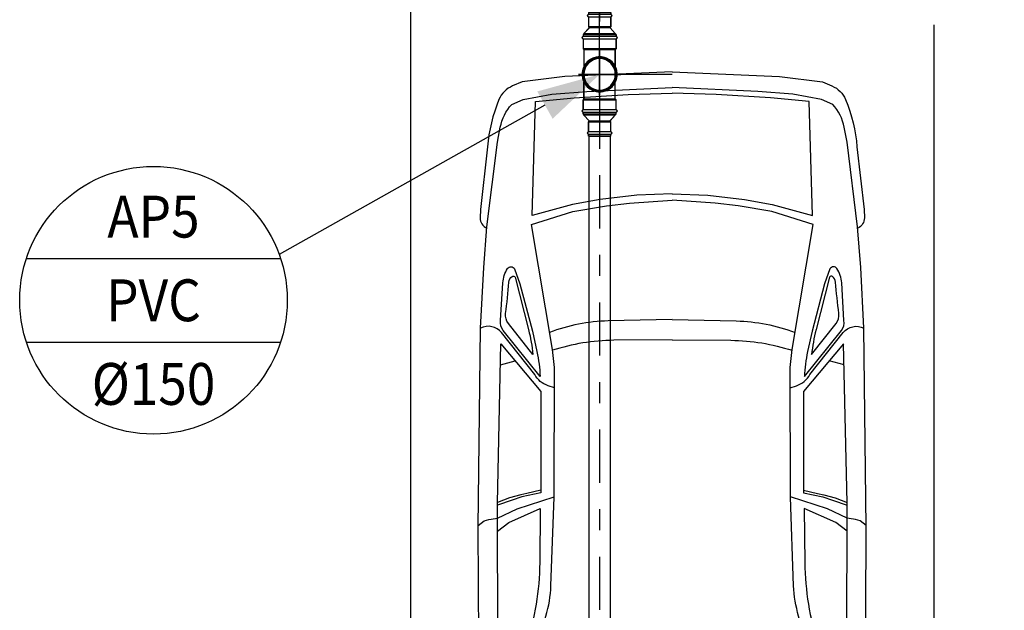
# Model space of a CAD drawing. Extents: x 4844 to 5024, y 915 to 1159.
# Drawn here: x 4961 to 4966, y 973 to 976 of the extents above; entities that cross this region are included whole.
import ezdxf
from ezdxf.enums import TextEntityAlignment as Align

# ---------------------------------------------------------------- set-up
doc = ezdxf.new("R2010")
doc.units = 0
doc.linetypes.add('DASHDOT', pattern=[25.4, 12.7, -6.35, 0, -6.35])
doc.layers.get('0').update_dxf_attribs({"linetype": 'CONTINUOUS'})
for name, color, linetype in [('IND_PRUMADA', 4, 'CONTINUOUS'), ('IND_PRUMADA_TXT', 4, 'CONTINUOUS'), ('SE-BS-AMBIENTAÇÃO', 8, 'CONTINUOUS'), ('SE-BS-PAREDE', 9, 'CONTINUOUS'), ('SE-HIDRO-EIXO', 8, 'DASHDOT'), ('SE-HIDRO-ÁGUAS PLUVIAIS', 80, 'CONTINUOUS')]:
    doc.layers.add(name, color=color, linetype=linetype)
doc.styles.add('ROMANS', font='ROMANS.shx')

# ---------------------------------------------------------------- blocks, each defined once
blk = doc.blocks.new('Astra PL')
at = {"color": 0, "linetype": 'ByBlock', "lineweight": -2}
for p, q in [((2.6061, 0.9277), (2.6286, 0.899)), ((2.6286, 0.899), (2.6361, 0.8766)), ((1.5976, 0.8492), (1.6208, 0.8125)), ((2.6361, 0.8766), (2.6405, 0.8451)), ((2.6405, 0.8451), (2.6416, 0.8357)), ((2.6416, 0.8357), (2.6865, 0.7417)), ((2.7386, 0.7785), (2.7174, 0.8361)), ((3.375, 0.8214), (3.3934, 0.7508)), ((2.754, 0.7243), (2.7386, 0.7785)), ((2.6865, 0.7417), (2.7433, 0.5646)), ((2.7599, 0.6948), (2.754, 0.7243)), ((2.7764, 0.628), (2.7599, 0.6948)), ((2.6865, -0.7417), (2.7433, -0.5646)), ((2.7764, -0.628), (2.7599, -0.6948)), ((2.7599, -0.6948), (2.754, -0.7243)), ((2.6416, -0.8357), (2.6865, -0.7417)), ((2.754, -0.7243), (2.7386, -0.7785)), ((3.375, -0.8214), (3.3934, -0.7508)), ((2.7386, -0.7785), (2.7174, -0.8361)), ((1.5976, -0.8492), (1.6208, -0.8125)), ((2.6361, -0.8766), (2.6405, -0.8451)), ((2.6405, -0.8451), (2.6416, -0.8357)), ((2.6286, -0.899), (2.6361, -0.8766)), ((2.6061, -0.9277), (2.6286, -0.899))]:
    blk.add_line(p, q, dxfattribs=at)
for points in [[(0, 0), (0.0388, 0.4621, -0.086702), (0.0905, 0.6591, -0.206137), (0.2586, 0.8109, -0.063577), (0.5915, 0.8787, -0.192902), (0.6365, 0.8645), (0.808, 0.8847), (1.093, 0.9019), (1.3895, 0.9106, -0.212316), (1.4482, 0.8865), (1.4895, 0.7883), (1.5407, 0.8139, 0.104415), (1.659, 0.9078, 0.030135), (1.7245, 0.9975, -0.268294), (1.8156, 1.0445, -0.478596), (1.8236, 1.0335), (1.7483, 0.8178), (1.6648, 0.8184, 0.071792), (1.6201, 0.8123, 0.074996), (1.4777, 0.7473, 0.060729), (1.4005, 0.6823, 0.168427), (1.3273, 0.5167), (1.0319, 0.4882), (0.3423, 0.3979, 0.097788), (0.0997, 0.3161), (0.1299, 0.5126), (0.1457, 0.5815, -0.23311), (0.3151, 0.7895, -0.068365), (0.4345, 0.8255, 0.017295), (0.6365, 0.8645, -1.253437)], [(1.7854, 0.9239), (2.5993, 0.9278), (3.5496, 0.9165), (3.8401, 0.9011), (4.034, 0.8862), (4.4397, 0.8355), (4.5106, 0.8222, -0.139964), (4.6198, 0.7677), (4.6433, 0.7132), (4.6683, 0.5758), (4.6816, 0.4085), (4.7003, 0)], [(3.2655, 0.5633), (3.2749, 0.5936, -0.20033), (3.3283, 0.6577), (3.5288, 0.8166, 0.362423), (3.5496, 0.9165, -80.843501)], [(4.7757, 0), (4.754, 0.5132), (4.7275, 0.7179), (4.7082, 0.7636, 0.195947), (4.6431, 0.8287, 0.081209), (4.4171, 0.883), (4.117, 0.9169), (4.0779, 0.9184, 0.315739), (4.0286, 0.8866, 0.195733)], [(2.5789, 0.8354), (2.621, 0.7813), (2.6872, 0.631), (2.4285, 0.634, -0.074341), (2.0374, 0.6971), (1.7718, 0.7796), (1.669, 0.8048), (1.6208, 0.8125)], [(3.319, 0.6323), (3.5395, 0.8086, -0.214632), (3.5863, 0.8206), (3.7667, 0.8099, -0.13194), (3.8348, 0.7872, -0.563922), (3.8335, 0.7538), (3.7627, 0.7284), (3.5355, 0.6684), (3.4379, 0.647, -0.046395), (3.319, 0.6323, 1.803463)], [(0.1643, 0), (0.178, 0.3543), (0.1891, 0.451, -0.068274), (0.246, 0.6735, -0.160401), (0.3092, 0.7478, 0.068795), (0.3269, 0.7623, 0.431491), (0.3261, 0.7743), (0.3151, 0.7895)], [(0.1815, 0.6701), (0.246, 0.6735), (1.1034, 0.737), (1.3362, 0.7407, 0.14363), (1.4895, 0.7883, -3.590326)], [(1.4657, 0.7391), (1.5044, 0.7526, -0.132875), (1.584, 0.7583), (2.1136, 0.6217), (2.1733, 0.6042, 0.061032), (2.319, 0.5802), (2.7421, 0.5646), (3.3623, 0.563), (3.4487, 0.5733), (4.045, 0.6732), (4.1084, 0.4754), (4.1351, 0.3153), (4.1484, 0.2052), (4.1624, 0)], [(3.4237, 0.6662), (3.5722, 0.7836, -0.203343), (3.6201, 0.7967, 0.013874), (3.7705, 0.7808, -0.224025), (3.7969, 0.7657, -0.426774), (3.7941, 0.752), (3.5434, 0.6873, -0.038719), (3.4237, 0.6662, -4.743429)], [(2.0079, 0), (2.0186, 0.2414), (2.0319, 0.3481, -0.093565), (2.1193, 0.62, -2.549357)], [(2.0319, 0), (2.0394, 0.2176, -0.104764), (2.1379, 0.6145, 2.88345)], [(3.4943, 0), (3.492, 0.2797, 0.076487), (3.4443, 0.5728, 15.102376)], [(3.5918, 0), (3.5846, 0.3058, 0.084835), (3.5298, 0.5869, 10.941081)], [(0, 0), (0.0388, -0.4621, 0.086702), (0.0905, -0.6591, 0.206137), (0.2586, -0.8109, 0.063577), (0.5915, -0.8787, 0.192902), (0.6365, -0.8645), (0.808, -0.8847), (1.093, -0.9019), (1.3895, -0.9106, 0.212316), (1.4482, -0.8865), (1.4895, -0.7883), (1.5407, -0.8139, -0.104415), (1.659, -0.9078, -0.030135), (1.7245, -0.9975, 0.268294), (1.8156, -1.0445, 0.478596), (1.8236, -1.0335), (1.7483, -0.8178), (1.6648, -0.8184, -0.071792), (1.6201, -0.8123, -0.074996), (1.4777, -0.7473, -0.060729), (1.4005, -0.6823, -0.168427), (1.3273, -0.5167), (1.0319, -0.4882), (0.3423, -0.3979, -0.097788), (0.0997, -0.3161), (0.1299, -0.5126), (0.1457, -0.5815, 0.23311), (0.3151, -0.7895, 0.068365), (0.4345, -0.8255, -0.017295), (0.6365, -0.8645, 1.253437)], [(0.1643, 0), (0.178, -0.3543), (0.1891, -0.451, 0.068274), (0.246, -0.6735, 0.160401), (0.3092, -0.7478, -0.068795), (0.3269, -0.7623, -0.431491), (0.3261, -0.7743), (0.3151, -0.7895)], [(1.4657, -0.7391), (1.5044, -0.7526, 0.132875), (1.584, -0.7583), (2.1136, -0.6217), (2.1733, -0.6042, -0.061032), (2.319, -0.5802), (2.7421, -0.5646), (3.3623, -0.563), (3.4487, -0.5733), (4.045, -0.6732), (4.1084, -0.4754), (4.1351, -0.3153), (4.1484, -0.2052), (4.1624, 0)], [(1.7854, -0.9239), (2.5993, -0.9278), (3.5496, -0.9165), (3.8401, -0.9011), (4.034, -0.8862), (4.4397, -0.8355), (4.5106, -0.8222, 0.139964), (4.6198, -0.7677), (4.6433, -0.7132), (4.6683, -0.5758), (4.6816, -0.4085), (4.7003, 0)], [(2.0079, 0), (2.0186, -0.2414), (2.0319, -0.3481, 0.093565), (2.1193, -0.62, 2.549357)], [(2.0319, 0), (2.0394, -0.2176, 0.104764), (2.1379, -0.6145, -2.88345)], [(3.4943, 0), (3.492, -0.2797, -0.076487), (3.4443, -0.5728, -15.102376)], [(3.5918, 0), (3.5846, -0.3058, -0.084835), (3.5298, -0.5869, -10.941081)], [(4.7757, 0), (4.754, -0.5132), (4.7275, -0.7179), (4.7082, -0.7636, -0.195947), (4.6431, -0.8287, -0.081209), (4.4171, -0.883), (4.117, -0.9169), (4.0779, -0.9184, -0.315739), (4.0286, -0.8866, -0.195733)], [(3.2655, -0.5633), (3.2749, -0.5936, 0.20033), (3.3283, -0.6577), (3.5288, -0.8166, -0.362423), (3.5496, -0.9165, 80.843501)], [(2.5789, -0.8354), (2.621, -0.7813), (2.6872, -0.631), (2.4285, -0.634, 0.074341), (2.0374, -0.6971), (1.7718, -0.7796), (1.669, -0.8048), (1.6208, -0.8125)], [(3.319, -0.6323), (3.5395, -0.8086, 0.214632), (3.5863, -0.8206), (3.7667, -0.8099, 0.13194), (3.8348, -0.7872, 0.563922), (3.8335, -0.7538), (3.7627, -0.7284), (3.5355, -0.6684), (3.4379, -0.647, 0.046395), (3.319, -0.6323, -1.803463)], [(0.1815, -0.6701), (0.246, -0.6735), (1.1034, -0.737), (1.3362, -0.7407, -0.14363), (1.4895, -0.7883, 3.590326)], [(3.4237, -0.6662), (3.5722, -0.7836, 0.203343), (3.6201, -0.7967, -0.013874), (3.7705, -0.7808, 0.224025), (3.7969, -0.7657, 0.426774), (3.7941, -0.752), (3.5434, -0.6873, 0.038719), (3.4237, -0.6662, 4.743429)]]:
    blk.add_lwpolyline(points, format="xyb", dxfattribs=at)
for points in [[(1.6732, 0.9255), (1.3895, 0.9106)], [(1.7483, 0.8178), (1.7794, 0.7772)], [(1.7749, 0.8331), (2.5789, 0.8354), (2.7158, 0.8361), (3.475, 0.8191), (3.2468, 0.628), (2.7634, 0.628), (2.7433, 0.7195), (2.728, 0.7655), (2.7032, 0.836)], [(4.1931, 0), (4.1858, 0.1701), (4.165, 0.3452), (4.1412, 0.4775), (4.0882, 0.6706), (4.6336, 0.6547), (4.6521, 0.4695), (4.668, 0.2103), (4.6733, 0)], [(0.0997, 0.3161), (0.0803, 0)], [(0.0997, -0.3161), (0.0803, 0)], [(4.1931, 0), (4.1858, -0.1701), (4.165, -0.3452), (4.1412, -0.4775), (4.0882, -0.6706), (4.6336, -0.6547), (4.6521, -0.4695), (4.668, -0.2103), (4.6733, 0)], [(1.7749, -0.8331), (2.5789, -0.8354), (2.7158, -0.8361), (3.475, -0.8191), (3.2468, -0.628), (2.7634, -0.628), (2.7433, -0.7195), (2.728, -0.7655), (2.7032, -0.836)], [(1.7483, -0.8178), (1.7794, -0.7772)], [(1.6732, -0.9255), (1.3895, -0.9106)]]:
    blk.add_lwpolyline(points, dxfattribs=at)
for points in [[(1.3273, 0.5167, 0), (1.321, 0.474, 0), (1.3044, 0.3274, 0), (1.3044, 0, 0)], [(1.3273, -0.5167, 0), (1.321, -0.474, 0), (1.3044, -0.3274, 0), (1.3044, 0, 0)]]:
    blk.add_polyline3d(points, dxfattribs=at)
blk = doc.blocks.new('*U87', base_point=(4939.4696, 1116.1938))
at = {"color": 0, "linetype": 'ByBlock', "ltscale": 0.02}
for p, q in [((4939.42, 1116.2611), (4939.4302, 1116.2674)), ((4939.4302, 1116.2674), (4939.4321, 1116.2685)), ((4939.4321, 1116.2685), (4939.4432, 1116.273)), ((4939.4432, 1116.273), (4939.4452, 1116.2737)), ((4939.4452, 1116.2737), (4939.457, 1116.2763)), ((4939.457, 1116.2763), (4939.4591, 1116.2767)), ((4939.4591, 1116.2767), (4939.4711, 1116.2772)), ((4939.4696, 1116.0923), (4939.4696, 1116.2952)), ((4939.4711, 1116.2772), (4939.4733, 1116.2773)), ((4939.4733, 1116.2773), (4939.4852, 1116.2757)), ((4939.4852, 1116.2757), (4939.4873, 1116.2754)), ((4939.4873, 1116.2754), (4939.4988, 1116.2719)), ((4939.4988, 1116.2719), (4939.5009, 1116.2713)), ((4939.5009, 1116.2713), (4939.5045, 1116.2695)), ((4939.5045, 1116.2695), (4939.5065, 1116.2688)), ((4939.5862, 1116.2688), (4939.5065, 1116.2688)), ((4939.5065, 1116.2688), (4939.5082, 1116.2688)), ((4939.5082, 1116.2688), (4939.5862, 1116.2688)), ((4939.5862, 1116.2688), (4939.5886, 1116.2698)), ((4939.5862, 1116.2688), (4939.5862, 1116.1188)), ((4939.5912, 1116.2724), (4939.5886, 1116.2698)), ((4939.5886, 1116.2698), (4939.5912, 1116.2724)), ((4939.5912, 1116.2724), (4939.5912, 1116.1152)), ((4939.6398, 1116.2724), (4939.5912, 1116.2724)), ((4939.5912, 1116.2724), (4939.6398, 1116.2724)), ((4939.6398, 1116.2724), (4939.6402, 1116.2743)), ((4939.6398, 1116.1152), (4939.6398, 1116.2724)), ((4939.6402, 1116.2743), (4939.6412, 1116.2759)), ((4939.6412, 1116.2759), (4939.6429, 1116.277)), ((4939.6429, 1116.277), (4939.6448, 1116.2774)), ((4939.6448, 1116.2774), (4939.6467, 1116.277)), ((4939.6467, 1116.277), (4939.6483, 1116.2759)), ((4939.6483, 1116.2759), (4939.6494, 1116.2743)), ((4939.6494, 1116.2743), (4939.6498, 1116.2724)), ((4939.6498, 1116.2724), (4939.6498, 1116.1152)), ((4939.6598, 1116.2724), (4939.6498, 1116.2724)), ((4939.6498, 1116.2724), (4939.6598, 1116.2724)), ((4939.6598, 1116.1152), (4939.6598, 1116.2724)), ((4939.6598, 1116.2724), (4939.6598, 1116.1172)), ((4939.3887, 1116.215), (4939.3927, 1116.2263)), ((4939.3927, 1116.2263), (4939.3935, 1116.2284)), ((4939.3935, 1116.2284), (4939.3993, 1116.2388)), ((4939.3993, 1116.2388), (4939.4004, 1116.2407)), ((4939.4004, 1116.2407), (4939.4079, 1116.2501)), ((4939.4079, 1116.2501), (4939.4093, 1116.2517)), ((4939.4093, 1116.2517), (4939.4183, 1116.2597)), ((4939.4183, 1116.2597), (4939.42, 1116.2611)), ((4939.3681, 1116.1938), (4939.6808, 1116.1938)), ((4939.3863, 1116.201), (4939.3883, 1116.2129)), ((4939.3863, 1116.1989), (4939.3863, 1116.201)), ((4939.3863, 1116.1869), (4939.3863, 1116.1989)), ((4939.3866, 1116.1847), (4939.3863, 1116.1869)), ((4939.3886, 1116.1729), (4939.3866, 1116.1847)), ((4939.3883, 1116.2129), (4939.3887, 1116.215)), ((4939.3893, 1116.1708), (4939.3886, 1116.1729)), ((4939.3933, 1116.1595), (4939.3893, 1116.1708)), ((4939.3943, 1116.1576), (4939.3933, 1116.1595)), ((4939.4002, 1116.1471), (4939.3943, 1116.1576)), ((4939.4015, 1116.1454), (4939.4002, 1116.1471)), ((4939.4091, 1116.1361), (4939.4015, 1116.1454)), ((4939.4107, 1116.1346), (4939.4091, 1116.1361)), ((4939.4197, 1116.1267), (4939.4107, 1116.1346)), ((4939.4215, 1116.1255), (4939.4197, 1116.1267)), ((4939.4318, 1116.1192), (4939.4215, 1116.1255)), ((4939.4338, 1116.1184), (4939.4318, 1116.1192)), ((4939.4449, 1116.1139), (4939.4338, 1116.1184)), ((4939.447, 1116.1134), (4939.4449, 1116.1139)), ((4939.4588, 1116.1109), (4939.447, 1116.1134)), ((4939.4609, 1116.1108), (4939.4588, 1116.1109)), ((4939.4729, 1116.1103), (4939.4609, 1116.1108)), ((4939.4751, 1116.1105), (4939.4729, 1116.1103)), ((4939.487, 1116.112), (4939.4751, 1116.1105)), ((4939.4891, 1116.1126), (4939.487, 1116.112)), ((4939.5005, 1116.1161), (4939.4891, 1116.1126)), ((4939.5025, 1116.1171), (4939.5005, 1116.1161)), ((4939.5043, 1116.118), (4939.5025, 1116.1171)), ((4939.5065, 1116.1188), (4939.5043, 1116.118)), ((4939.5862, 1116.1188), (4939.5065, 1116.1188)), ((4939.5862, 1116.1188), (4939.5065, 1116.1188)), ((4939.5886, 1116.1178), (4939.5862, 1116.1188)), ((4939.5912, 1116.1152), (4939.5886, 1116.1178)), ((4939.5912, 1116.1152), (4939.5886, 1116.1178)), ((4939.6398, 1116.1152), (4939.5912, 1116.1152)), ((4939.6398, 1116.1152), (4939.5912, 1116.1152)), ((4939.6402, 1116.1133), (4939.6398, 1116.1152)), ((4939.6412, 1116.1116), (4939.6402, 1116.1133)), ((4939.6429, 1116.1106), (4939.6412, 1116.1116)), ((4939.6448, 1116.1102), (4939.6429, 1116.1106)), ((4939.6467, 1116.1106), (4939.6448, 1116.1102)), ((4939.6483, 1116.1116), (4939.6467, 1116.1106)), ((4939.6494, 1116.1133), (4939.6483, 1116.1116)), ((4939.6498, 1116.1152), (4939.6494, 1116.1133)), ((4939.6598, 1116.1152), (4939.6498, 1116.1152)), ((4939.6598, 1116.1152), (4939.6498, 1116.1152)), ((4939.6598, 1116.1172), (4939.6598, 1116.1152)), ((4939.6598, 1116.1152), (4939.6598, 1116.1152))]:
    blk.add_line(p, q, dxfattribs=at)
for radius in [0.0836, 0.0786, 0.075]:
    blk.add_circle((4939.4696, 1116.1938), radius, dxfattribs=at)
for centre, radius, start, end in [((4939.5862, 1116.2722), 0.00338, 270, 315), ((4939.6448, 1116.2724), 0.005, 0, 180), ((4939.5862, 1116.1154), 0.00338, 45, 90), ((4939.6448, 1116.1152), 0.005, 180, 0)]:
    blk.add_arc(centre, radius, start, end, dxfattribs=at)
blk = doc.blocks.new('*U88', base_point=(4952.0927, 1131.6818))
at = {"color": 0, "linetype": 'ByBlock', "ltscale": 0.02}
for p, q in [((4952.0927, 1131.7568), (4952.0927, 1131.6068)), ((4952.0973, 1131.7568), (4952.0927, 1131.7568)), ((4952.0927, 1131.6068), (4952.0927, 1131.7568)), ((4952.0927, 1131.7568), (4952.0973, 1131.7568)), ((4952.0973, 1131.7568), (4952.1243, 1131.7318)), ((4952.0973, 1131.6068), (4952.0973, 1131.7568)), ((4952.0973, 1131.7568), (4952.1243, 1131.7318)), ((4952.1243, 1131.7318), (4952.1267, 1131.7328)), ((4952.1243, 1131.7318), (4952.1243, 1131.6318)), ((4952.1293, 1131.7354), (4952.1267, 1131.7328)), ((4952.1267, 1131.7328), (4952.1293, 1131.7354)), ((4952.1293, 1131.7354), (4952.1293, 1131.6282)), ((4952.1779, 1131.7354), (4952.1293, 1131.7354)), ((4952.1293, 1131.7354), (4952.1779, 1131.7354)), ((4952.1779, 1131.7354), (4952.1783, 1131.7373)), ((4952.1779, 1131.6282), (4952.1779, 1131.7354)), ((4952.1783, 1131.7373), (4952.1794, 1131.7389)), ((4952.1794, 1131.7389), (4952.181, 1131.74)), ((4952.181, 1131.74), (4952.1829, 1131.7404)), ((4952.1829, 1131.7404), (4952.1848, 1131.74)), ((4952.1848, 1131.74), (4952.1864, 1131.7389)), ((4952.1864, 1131.7389), (4952.1875, 1131.7373)), ((4952.1875, 1131.7373), (4952.1879, 1131.7354)), ((4952.1879, 1131.7354), (4952.1879, 1131.6282)), ((4952.1979, 1131.7354), (4952.1879, 1131.7354)), ((4952.1879, 1131.7354), (4952.1979, 1131.7354)), ((4952.1979, 1131.6282), (4952.1979, 1131.7354)), ((4952.1979, 1131.7354), (4952.1979, 1131.6302)), ((4952.0827, 1131.6818), (4952.2027, 1131.6818)), ((4952.0973, 1131.6068), (4952.1243, 1131.6318)), ((4952.1237, 1131.6312), (4952.0973, 1131.6068)), ((4952.1256, 1131.6315), (4952.1237, 1131.6312)), ((4952.1267, 1131.6308), (4952.1256, 1131.6315)), ((4952.1293, 1131.6282), (4952.1267, 1131.6308)), ((4952.1293, 1131.6282), (4952.1267, 1131.6308)), ((4952.1779, 1131.6282), (4952.1293, 1131.6282)), ((4952.1779, 1131.6282), (4952.1293, 1131.6282)), ((4952.1783, 1131.6263), (4952.1779, 1131.6282)), ((4952.1794, 1131.6246), (4952.1783, 1131.6263)), ((4952.181, 1131.6236), (4952.1794, 1131.6246)), ((4952.1829, 1131.6232), (4952.181, 1131.6236)), ((4952.1848, 1131.6236), (4952.1829, 1131.6232)), ((4952.1864, 1131.6246), (4952.1848, 1131.6236)), ((4952.1875, 1131.6263), (4952.1864, 1131.6246)), ((4952.1879, 1131.6282), (4952.1875, 1131.6263)), ((4952.1979, 1131.6282), (4952.1879, 1131.6282)), ((4952.1979, 1131.6282), (4952.1879, 1131.6282)), ((4952.1979, 1131.6302), (4952.1979, 1131.6282)), ((4952.1979, 1131.6282), (4952.1979, 1131.6282)), ((4952.0973, 1131.6068), (4952.0927, 1131.6068)), ((4952.0973, 1131.6068), (4952.0927, 1131.6068))]:
    blk.add_line(p, q, dxfattribs=at)
for centre, radius, start, end in [((4952.1243, 1131.7352), 0.00338, 270, 315), ((4952.1829, 1131.7354), 0.005, 0, 180), ((4952.1243, 1131.6284), 0.00338, 45, 90), ((4952.1829, 1131.6282), 0.005, 180, 0)]:
    blk.add_arc(centre, radius, start, end, dxfattribs=at)
blk = doc.blocks.new('*U110', base_point=(4775.3677, 862.1113))
at = {"color": 0, "linetype": 'ByBlock', "ltscale": 0.02}
for p, q in [((4775.3302, 862.186), (4775.3414, 862.1905)), ((4775.3414, 862.1905), (4775.3434, 862.1913)), ((4775.3434, 862.1913), (4775.3551, 862.1938)), ((4775.3551, 862.1938), (4775.3573, 862.1943)), ((4775.3573, 862.1943), (4775.3693, 862.1948)), ((4775.3677, 862.0099), (4775.3677, 862.2128)), ((4775.3693, 862.1948), (4775.3714, 862.1948)), ((4775.3714, 862.1948), (4775.3833, 862.1933)), ((4775.3833, 862.1933), (4775.3855, 862.193)), ((4775.3855, 862.193), (4775.397, 862.1895)), ((4775.397, 862.1895), (4775.399, 862.1888)), ((4775.399, 862.1888), (4775.4026, 862.187)), ((4775.4026, 862.187), (4775.4046, 862.1863)), ((4775.4843, 862.1863), (4775.4867, 862.1873)), ((4775.4893, 862.1899), (4775.4867, 862.1873)), ((4775.4867, 862.1873), (4775.4893, 862.1899)), ((4775.4893, 862.1899), (4775.4893, 862.0327)), ((4775.5379, 862.1899), (4775.4893, 862.1899)), ((4775.4893, 862.1899), (4775.5379, 862.1899)), ((4775.5379, 862.1899), (4775.5383, 862.1918)), ((4775.5379, 862.0327), (4775.5379, 862.1899)), ((4775.5383, 862.1918), (4775.5394, 862.1935)), ((4775.5394, 862.1935), (4775.541, 862.1946)), ((4775.541, 862.1946), (4775.5429, 862.1949)), ((4775.5429, 862.1949), (4775.5448, 862.1946)), ((4775.5448, 862.1946), (4775.5465, 862.1935)), ((4775.5465, 862.1935), (4775.5475, 862.1918)), ((4775.5475, 862.1918), (4775.5479, 862.1899)), ((4775.5479, 862.1899), (4775.5479, 862.0327)), ((4775.5579, 862.1899), (4775.5479, 862.1899)), ((4775.5479, 862.1899), (4775.5579, 862.1899)), ((4775.5579, 862.0327), (4775.5579, 862.1899)), ((4775.5579, 862.1899), (4775.5579, 862.0347)), ((4775.2869, 862.1326), (4775.2909, 862.1439)), ((4775.2909, 862.1439), (4775.2916, 862.1459)), ((4775.2916, 862.1459), (4775.2975, 862.1564)), ((4775.2975, 862.1564), (4775.2985, 862.1583)), ((4775.2985, 862.1583), (4775.3061, 862.1676)), ((4775.3061, 862.1676), (4775.3075, 862.1693)), ((4775.3075, 862.1693), (4775.3165, 862.1772)), ((4775.3165, 862.1772), (4775.3181, 862.1786)), ((4775.3181, 862.1786), (4775.3284, 862.1849)), ((4775.3284, 862.1849), (4775.3302, 862.186)), ((4775.4843, 862.1863), (4775.4046, 862.1863)), ((4775.4046, 862.1863), (4775.4063, 862.1863)), ((4775.4063, 862.1863), (4775.4843, 862.1863)), ((4775.4843, 862.1863), (4775.4843, 862.0363)), ((4775.2662, 862.1113), (4775.579, 862.1113)), ((4775.2844, 862.1186), (4775.2865, 862.1304)), ((4775.2844, 862.1164), (4775.2844, 862.1186)), ((4775.2844, 862.1044), (4775.2844, 862.1164)), ((4775.2847, 862.1023), (4775.2844, 862.1044)), ((4775.2868, 862.0904), (4775.2847, 862.1023)), ((4775.2865, 862.1304), (4775.2869, 862.1326)), ((4775.2875, 862.0884), (4775.2868, 862.0904)), ((4775.2915, 862.0771), (4775.2875, 862.0884)), ((4775.2925, 862.0752), (4775.2915, 862.0771)), ((4775.2983, 862.0647), (4775.2925, 862.0752)), ((4775.2997, 862.063), (4775.2983, 862.0647)), ((4775.3072, 862.0536), (4775.2997, 862.063)), ((4775.3088, 862.0522), (4775.3072, 862.0536)), ((4775.3179, 862.0442), (4775.3088, 862.0522)), ((4775.3197, 862.0431), (4775.3179, 862.0442)), ((4775.3299, 862.0368), (4775.3197, 862.0431)), ((4775.3319, 862.0359), (4775.3299, 862.0368)), ((4775.3431, 862.0315), (4775.3319, 862.0359)), ((4775.3452, 862.031), (4775.3431, 862.0315)), ((4775.3569, 862.0284), (4775.3452, 862.031)), ((4775.3591, 862.0283), (4775.3569, 862.0284)), ((4775.3711, 862.0278), (4775.3591, 862.0283)), ((4775.3732, 862.0281), (4775.3711, 862.0278)), ((4775.3851, 862.0296), (4775.3732, 862.0281)), ((4775.3872, 862.0302), (4775.3851, 862.0296)), ((4775.3987, 862.0337), (4775.3872, 862.0302)), ((4775.4007, 862.0347), (4775.3987, 862.0337)), ((4775.4024, 862.0356), (4775.4007, 862.0347)), ((4775.4046, 862.0363), (4775.4024, 862.0356)), ((4775.4843, 862.0363), (4775.4046, 862.0363)), ((4775.4843, 862.0363), (4775.4046, 862.0363)), ((4775.4867, 862.0353), (4775.4843, 862.0363)), ((4775.4893, 862.0327), (4775.4867, 862.0353)), ((4775.4893, 862.0327), (4775.4867, 862.0353)), ((4775.5379, 862.0327), (4775.4893, 862.0327)), ((4775.5379, 862.0327), (4775.4893, 862.0327)), ((4775.5383, 862.0308), (4775.5379, 862.0327)), ((4775.5394, 862.0292), (4775.5383, 862.0308)), ((4775.541, 862.0281), (4775.5394, 862.0292)), ((4775.5429, 862.0277), (4775.541, 862.0281)), ((4775.5448, 862.0281), (4775.5429, 862.0277)), ((4775.5465, 862.0292), (4775.5448, 862.0281)), ((4775.5475, 862.0308), (4775.5465, 862.0292)), ((4775.5479, 862.0327), (4775.5475, 862.0308)), ((4775.5579, 862.0327), (4775.5479, 862.0327)), ((4775.5579, 862.0327), (4775.5479, 862.0327)), ((4775.5579, 862.0347), (4775.5579, 862.0327)), ((4775.5579, 862.0327), (4775.5579, 862.0327))]:
    blk.add_line(p, q, dxfattribs=at)
for radius in [0.0836, 0.0786, 0.075]:
    blk.add_circle((4775.3677, 862.1113), radius, dxfattribs=at)
for centre, radius, start, end in [((4775.4843, 862.1897), 0.00338, 270, 315), ((4775.5429, 862.1899), 0.005, 0, 180), ((4775.4843, 862.033), 0.00338, 45, 90), ((4775.5429, 862.0327), 0.005, 180, 0)]:
    blk.add_arc(centre, radius, start, end, dxfattribs=at)
blk = doc.blocks.new('*U111', base_point=(4788.5293, 871.5873))
at = {"color": 0, "linetype": 'ByBlock', "ltscale": 0.02}
for p, q in [((4788.5293, 871.6623), (4788.5293, 871.5123)), ((4788.5339, 871.6623), (4788.5293, 871.6623)), ((4788.5293, 871.5123), (4788.5293, 871.6623)), ((4788.5293, 871.6623), (4788.5339, 871.6623)), ((4788.5339, 871.6623), (4788.5609, 871.6373)), ((4788.5339, 871.5123), (4788.5339, 871.6623)), ((4788.5339, 871.6623), (4788.5609, 871.6373)), ((4788.5609, 871.6373), (4788.5633, 871.6383)), ((4788.5609, 871.6373), (4788.5609, 871.5373)), ((4788.5659, 871.6409), (4788.5633, 871.6383)), ((4788.5633, 871.6383), (4788.5659, 871.6409)), ((4788.5659, 871.6409), (4788.5659, 871.5337)), ((4788.6145, 871.6409), (4788.5659, 871.6409)), ((4788.5659, 871.6409), (4788.6145, 871.6409)), ((4788.6145, 871.6409), (4788.6149, 871.6428)), ((4788.6145, 871.5337), (4788.6145, 871.6409)), ((4788.6149, 871.6428), (4788.616, 871.6444)), ((4788.616, 871.6444), (4788.6176, 871.6455)), ((4788.6176, 871.6455), (4788.6195, 871.6459)), ((4788.6195, 871.6459), (4788.6214, 871.6455)), ((4788.6214, 871.6455), (4788.623, 871.6444)), ((4788.623, 871.6444), (4788.6241, 871.6428)), ((4788.6241, 871.6428), (4788.6245, 871.6409)), ((4788.6245, 871.6409), (4788.6245, 871.5337)), ((4788.6345, 871.6409), (4788.6245, 871.6409)), ((4788.6245, 871.6409), (4788.6345, 871.6409)), ((4788.6345, 871.5337), (4788.6345, 871.6409)), ((4788.6345, 871.6409), (4788.6345, 871.5357)), ((4788.5193, 871.5873), (4788.6393, 871.5873)), ((4788.5339, 871.5123), (4788.5293, 871.5123)), ((4788.5339, 871.5123), (4788.5293, 871.5123)), ((4788.5339, 871.5123), (4788.5609, 871.5373)), ((4788.5603, 871.5367), (4788.5339, 871.5123)), ((4788.5622, 871.537), (4788.5603, 871.5367)), ((4788.5633, 871.5363), (4788.5622, 871.537)), ((4788.5659, 871.5337), (4788.5633, 871.5363)), ((4788.5659, 871.5337), (4788.5633, 871.5363)), ((4788.6145, 871.5337), (4788.5659, 871.5337)), ((4788.6145, 871.5337), (4788.5659, 871.5337)), ((4788.6149, 871.5317), (4788.6145, 871.5337)), ((4788.616, 871.5301), (4788.6149, 871.5317)), ((4788.6176, 871.529), (4788.616, 871.5301)), ((4788.6195, 871.5287), (4788.6176, 871.529)), ((4788.6214, 871.529), (4788.6195, 871.5287)), ((4788.623, 871.5301), (4788.6214, 871.529)), ((4788.6241, 871.5317), (4788.623, 871.5301)), ((4788.6245, 871.5337), (4788.6241, 871.5317)), ((4788.6345, 871.5337), (4788.6245, 871.5337)), ((4788.6345, 871.5337), (4788.6245, 871.5337)), ((4788.6345, 871.5357), (4788.6345, 871.5337)), ((4788.6345, 871.5337), (4788.6345, 871.5337))]:
    blk.add_line(p, q, dxfattribs=at)
for centre, radius, start, end in [((4788.5609, 871.6406), 0.00338, 270, 315), ((4788.6195, 871.6409), 0.005, 0, 180), ((4788.5609, 871.5339), 0.00338, 45, 90), ((4788.6195, 871.5337), 0.005, 180, 0)]:
    blk.add_arc(centre, radius, start, end, dxfattribs=at)

msp = doc.modelspace()

# ---------------------------------------------------------------- linework, layer by layer
at = {"layer": 'IND_PRUMADA', "ltscale": 0.02}
for p, q in [((4963.4695, 975.6748), (4962.199, 974.9606)), ((4960.9901, 974.9416), (4962.2056, 974.9416)), ((4960.9901, 974.5416), (4962.2056, 974.5416))]:
    msp.add_line(p, q, dxfattribs=at)
msp.add_circle((4961.5978, 974.7416), 0.6398, dxfattribs=at)
msp.add_solid([(4963.731, 975.8218), (4963.5062, 975.6094), (4963.4327, 975.7401)], dxfattribs=at)
at = {"layer": 'SE-BS-PAREDE', "lineweight": -2}
for points in [[(4963.1658, 971.0581), (4962.8283, 971.0581), (4962.8283, 981.5081)], [(4965.3283, 976.0581), (4965.3283, 971.0581), (4964.9908, 971.0581), (4965.6658, 971.0581)]]:
    msp.add_lwpolyline(points, dxfattribs=at)
at = {"layer": 'SE-HIDRO-EIXO', "ltscale": 0.02}
for p, q in [((4963.731, 981.4193), (4963.731, 971.9183)), ((4964.0774, 975.8218), (4963.7472, 975.8218))]:
    msp.add_line(p, q, dxfattribs=at)
at = {"layer": 'SE-HIDRO-ÁGUAS PLUVIAIS', "linetype": 'Continuous', "ltscale": 0.02}
msp.add_lwpolyline([(4963.731, 972.8855), (4963.6802, 972.8855), (4963.6802, 975.5263), (4963.731, 975.5263), (4963.7818, 975.5263), (4963.7818, 972.8855)], close=True, dxfattribs=at)

# ---------------------------------------------------------------- block references
at = {"layer": 'SE-BS-AMBIENTAÇÃO', "linetype": 'ByBlock', "rotation": 90.00000000000001}
msp.add_blockref('Astra PL', (4964.0783, 971.0581), dxfattribs=at)
at = {"layer": 'SE-HIDRO-ÁGUAS PLUVIAIS', "linetype": 'Continuous', "ltscale": 0.02, "xscale": -1}
for name, p, rotation in [('*U111', (4963.731, 976.012), 270), ('*U110', (4963.731, 975.8218), 270), ('*U87', (4963.731, 975.8218), 90), ('*U88', (4963.731, 975.6315), 90)]:
    msp.add_blockref(name, p, dxfattribs=dict(at, rotation=rotation))

# ---------------------------------------------------------------- texts
at = {"layer": 'IND_PRUMADA_TXT', "ltscale": 0.02, "style": 'ROMANS', "width": 0.9}
for s, p in [('AP5', (4961.5978, 975.0416)), ('%%C150', (4961.5978, 974.2416))]:
    msp.add_text(s, height=0.2, dxfattribs=at).set_placement(p, align=Align.CENTER)
msp.add_text('PVC', height=0.2, dxfattribs=at).set_placement((4961.5978, 974.7416), align=Align.MIDDLE_CENTER)

doc.saveas('drawing.dxf')
